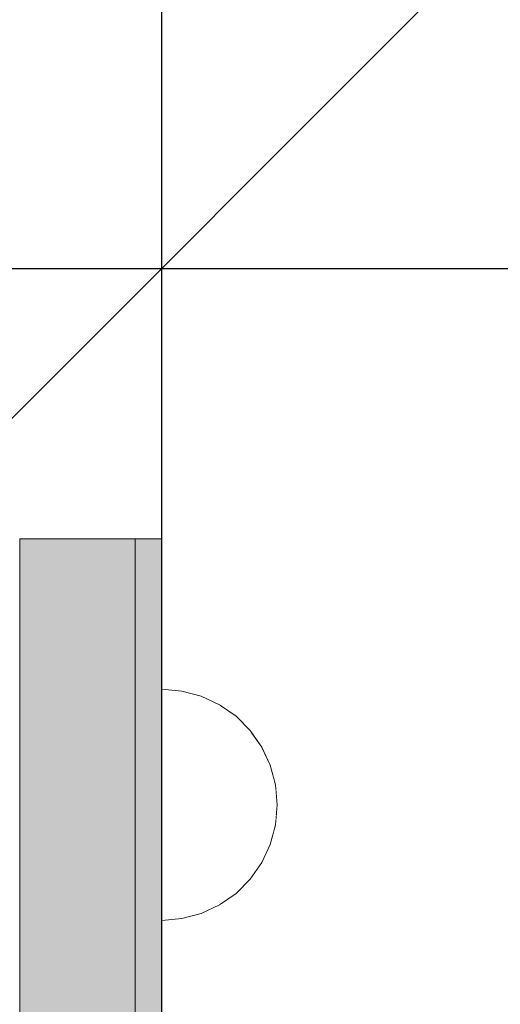
# Model space of a CAD drawing. Units: millimetres. Extents: x -2499 to 30162, y 11490 to 26590.
# Drawn here: x 24177 to 24231, y 20617 to 20728 of the extents above; entities that cross this region are included whole.
import ezdxf

# ---------------------------------------------------------------- set-up
doc = ezdxf.new("R2010")
doc.units = ezdxf.units.MM
doc.header["$MEASUREMENT"] = 0
doc.set_wipeout_variables(frame=1)
doc.linetypes.add('Wipeout_Contour', pattern=[1000, 0, -1000])
for name, color, linetype, lineweight, true_color in [('0_Pen_No__112', 7, 'Continuous', 5, 0xd4d4d4), ('0_Pen_No__4', 7, 'Continuous', 5, 0x783c00), ('0_Pen_No__51', 7, 'Continuous', 5, 0x005200)]:
    doc.layers.add(name, color=color, linetype=linetype, lineweight=lineweight, true_color=true_color)
doc.layers.add('A-DIMS', color=7, linetype='Continuous')
doc.layers.add('A-DIMS_Pen_No__1', color=7, linetype='Continuous', lineweight=30)
doc.styles.add('GENERATED_STYLE_1', font='Tahoma_1.ttf')
doc.dimstyles.new('GENERATED_STYLE__2', dxfattribs={"dimtxt": 200, "dimasz": 95, "dimexe": 0.18, "dimexo": 10000, "dimgap": 0.09, "dimtad": 1, "dimtih": 1, "dimtoh": 1, "dimdec": 0, "dimzin": 0, "dimdsep": 46, "dimtxsty": 'GENERATED_STYLE_1', "dimblk": 'ARROWHEAD_6', "dimblk1": 'ARROWHEAD_6', "dimblk2": 'ARROWHEAD_6', "dimcen": 0.09, "dimclrd": 7, "dimclre": 7, "dimclrt": 7, "dimadec": 0, "dimazin": 0, "dimtfac": 1, "dimtdec": 4, "dimtmove": 0, "dimatfit": 3, "dimfxl": 1, "dimtolj": 1, "dimtzin": 0, "dimarcsym": 0})

# ---------------------------------------------------------------- blocks, each defined once
blk = doc.blocks.new('00SL120_pamats')
at = {"layer": '0_Pen_No__112', "linetype": 'Continuous'}
blk.add_hatch(color=256, dxfattribs=at).paths.add_polyline_path([(85.58, 0), (85.58, 13), (-85.58, 13), (-85.58, 0)])
for p, q in [((-57.63, 13), (53.52, 13)), ((53.52, 13), (55.58, 13)), ((55.58, 13), (60.78, 13)), ((60.78, 13), (65.84, 13)), ((65.84, 13), (70.58, 13)), ((70.58, 13), (74.86, 13)), ((74.86, 13), (78.56, 13)), ((78.56, 13), (81.56, 13)), ((81.56, 13), (83.77, 13)), ((83.77, 13), (85.12, 13)), ((85.12, 13), (85.58, 13)), ((85.58, 0), (85.58, 13)), ((-57.63, 0), (53.52, 0)), ((53.52, 0), (55.58, 0)), ((55.58, 0), (60.78, 0)), ((60.78, 0), (65.84, 0)), ((65.84, 0), (70.58, 0)), ((70.58, 0), (74.86, 0)), ((74.86, 0), (78.56, 0)), ((78.56, 0), (81.56, 0)), ((81.56, 0), (83.77, 0)), ((83.77, 0), (85.12, 0)), ((85.12, 0), (85.58, 0))]:
    blk.add_line(p, q, dxfattribs=at)
blk = doc.blocks.new('00SL120_pamats_2')
at = {"layer": '0_Pen_No__51', "linetype": 'Continuous'}
blk.add_hatch(color=256, dxfattribs=at).paths.add_polyline_path([(85.58, 0), (85.58, 3), (-85.58, 3), (-85.58, 0)])
for p, q in [((-57.63, 3), (53.52, 3)), ((53.52, 3), (55.58, 3)), ((55.58, 3), (60.78, 3)), ((60.78, 3), (65.84, 3)), ((65.84, 3), (70.58, 3)), ((70.58, 3), (74.86, 3)), ((74.86, 3), (78.56, 3)), ((78.56, 3), (81.56, 3)), ((81.56, 3), (83.77, 3)), ((83.77, 3), (85.12, 3)), ((85.12, 3), (85.58, 3)), ((85.58, 0), (85.58, 3)), ((-57.63, 0), (53.52, 0)), ((53.52, 0), (55.58, 0)), ((55.58, 0), (60.78, 0)), ((60.78, 0), (65.84, 0)), ((65.84, 0), (70.58, 0)), ((70.58, 0), (74.86, 0)), ((74.86, 0), (78.56, 0)), ((78.56, 0), (81.56, 0)), ((81.56, 0), (83.77, 0)), ((83.77, 0), (85.12, 0)), ((85.12, 0), (85.58, 0))]:
    blk.add_line(p, q, dxfattribs=at)
blk = doc.blocks.new('Semisphere 12_2')
at = {"color": 254, "linetype": 'Wipeout_Contour', "lineweight": 0, "ltscale": 39.124852}
blk.add_wipeout([(-12.8, 0), (-13, 0), (-12.8, -0.39)], dxfattribs=at)
at = {"color": 254, "linetype": 'Wipeout_Contour', "lineweight": 0, "ltscale": 39.124125}
blk.add_wipeout([(-12.8, 0.39), (-13, 0), (-12.8, 0)], dxfattribs=at)
at = {"color": 254, "linetype": 'Wipeout_Contour', "lineweight": 0, "ltscale": 39.137885}
blk.add_wipeout([(-12.8, 0.77), (-13, 0), (-12.8, 0.39)], dxfattribs=at)
at = {"color": 254, "linetype": 'Wipeout_Contour', "lineweight": 0, "ltscale": 39.182995}
blk.add_wipeout([(-12.8, 1.13), (-13, 0), (-12.8, 0.77)], dxfattribs=at)
at = {"color": 254, "linetype": 'Wipeout_Contour', "lineweight": 0, "ltscale": 39.243903}
blk.add_wipeout([(-12.8, 1.45), (-13, 0), (-12.8, 1.13)], dxfattribs=at)
at = {"color": 254, "linetype": 'Wipeout_Contour', "lineweight": 0, "ltscale": 39.31284}
blk.add_wipeout([(-12.8, 1.73), (-13, 0), (-12.8, 1.45)], dxfattribs=at)
at = {"color": 254, "linetype": 'Wipeout_Contour', "lineweight": 0, "ltscale": 39.381721}
blk.add_wipeout([(-12.8, 1.95), (-13, 0), (-12.8, 1.73)], dxfattribs=at)
at = {"color": 254, "linetype": 'Wipeout_Contour', "lineweight": 0, "ltscale": 39.442593}
blk.add_wipeout([(-12.8, 2.12), (-13, 0), (-12.8, 1.95)], dxfattribs=at)
at = {"color": 254, "linetype": 'Wipeout_Contour', "lineweight": 0, "ltscale": 39.488533}
blk.add_wipeout([(-12.8, 2.22), (-13, 0), (-12.8, 2.12)], dxfattribs=at)
at = {"color": 254, "linetype": 'Wipeout_Contour', "lineweight": 0, "ltscale": 39.514458}
blk.add_wipeout([(-12.8, 2.26), (-13, 0), (-12.8, 2.22)], dxfattribs=at)
at = {"color": 254, "linetype": 'Wipeout_Contour', "lineweight": 0, "ltscale": 39.514053}
blk.add_wipeout([(-12.8, -2.22), (-13, 0), (-12.8, -2.26)], dxfattribs=at)
at = {"color": 254, "linetype": 'Wipeout_Contour', "lineweight": 0, "ltscale": 39.487379}
blk.add_wipeout([(-12.8, -2.12), (-13, 0), (-12.8, -2.22)], dxfattribs=at)
at = {"color": 254, "linetype": 'Wipeout_Contour', "lineweight": 0, "ltscale": 39.440866}
blk.add_wipeout([(-12.8, -1.95), (-13, 0), (-12.8, -2.12)], dxfattribs=at)
at = {"color": 254, "linetype": 'Wipeout_Contour', "lineweight": 0, "ltscale": 39.379685}
blk.add_wipeout([(-12.8, -1.73), (-13, 0), (-12.8, -1.95)], dxfattribs=at)
at = {"color": 254, "linetype": 'Wipeout_Contour', "lineweight": 0, "ltscale": 39.310808}
blk.add_wipeout([(-12.8, -1.45), (-13, 0), (-12.8, -1.73)], dxfattribs=at)
at = {"color": 254, "linetype": 'Wipeout_Contour', "lineweight": 0, "ltscale": 39.242194}
blk.add_wipeout([(-12.8, -1.13), (-13, 0), (-12.8, -1.45)], dxfattribs=at)
at = {"color": 254, "linetype": 'Wipeout_Contour', "lineweight": 0, "ltscale": 51.984525}
blk.add_wipeout([(-12.22, -4.38), (-12.8, -2.22), (-12.8, -2.26), (-12.22, -4.45)], dxfattribs=at)
at = {"color": 254, "linetype": 'Wipeout_Contour', "lineweight": 0, "ltscale": 39.181883}
blk.add_wipeout([(-12.8, -0.77), (-13, 0), (-12.8, -1.13)], dxfattribs=at)
at = {"color": 254, "linetype": 'Wipeout_Contour', "lineweight": 0, "ltscale": 51.861214}
blk.add_wipeout([(-12.22, -4.18), (-12.8, -2.12), (-12.8, -2.22), (-12.22, -4.38)], dxfattribs=at)
at = {"color": 254, "linetype": 'Wipeout_Contour', "lineweight": 0, "ltscale": 39.137568}
blk.add_wipeout([(-12.8, -0.39), (-13, 0), (-12.8, -0.77)], dxfattribs=at)
at = {"color": 254, "linetype": 'Wipeout_Contour', "lineweight": 0, "ltscale": 51.640314}
blk.add_wipeout([(-12.22, -3.85), (-12.8, -1.95), (-12.8, -2.12), (-12.22, -4.18)], dxfattribs=at)
at = {"color": 254, "linetype": 'Wipeout_Contour', "lineweight": 0, "ltscale": 50.08046}
blk.add_wipeout([(-12.22, 0), (-12.8, 0), (-12.8, -0.39), (-12.22, -0.77)], dxfattribs=at)
at = {"color": 254, "linetype": 'Wipeout_Contour', "lineweight": 0, "ltscale": 51.346251}
blk.add_wipeout([(-12.22, -3.41), (-12.8, -1.73), (-12.8, -1.95), (-12.22, -3.85)], dxfattribs=at)
at = {"color": 254, "linetype": 'Wipeout_Contour', "lineweight": 0, "ltscale": 50.082626}
blk.add_wipeout([(-12.8, 0.39), (-12.8, 0), (-12.22, 0), (-12.22, 0.77)], dxfattribs=at)
at = {"color": 254, "linetype": 'Wipeout_Contour', "lineweight": 0, "ltscale": 51.012737}
blk.add_wipeout([(-12.8, -1.45), (-12.8, -1.73), (-12.22, -3.41), (-12.22, -2.86)], dxfattribs=at)
at = {"color": 254, "linetype": 'Wipeout_Contour', "lineweight": 0, "ltscale": 51.926568}
blk.add_wipeout([(-11.26, -6.4), (-12.22, -4.38), (-12.22, -4.45), (-11.26, -6.5)], dxfattribs=at)
at = {"color": 254, "linetype": 'Wipeout_Contour', "lineweight": 0, "ltscale": 50.183832}
blk.add_wipeout([(-12.8, 0.77), (-12.8, 0.39), (-12.22, 0.77), (-12.22, 1.52)], dxfattribs=at)
at = {"color": 254, "linetype": 'Wipeout_Contour', "lineweight": 0, "ltscale": 50.679336}
blk.add_wipeout([(-12.22, -2.22), (-12.8, -1.13), (-12.8, -1.45), (-12.22, -2.86)], dxfattribs=at)
at = {"color": 254, "linetype": 'Wipeout_Contour', "lineweight": 0, "ltscale": 51.626846}
blk.add_wipeout([(-11.26, -6.11), (-12.22, -4.18), (-12.22, -4.38), (-11.26, -6.4)], dxfattribs=at)
at = {"color": 254, "linetype": 'Wipeout_Contour', "lineweight": 0, "ltscale": 50.400227}
blk.add_wipeout([(-12.8, 1.13), (-12.8, 0.77), (-12.22, 1.52), (-12.22, 2.22)], dxfattribs=at)
at = {"color": 254, "linetype": 'Wipeout_Contour', "lineweight": 0, "ltscale": 50.387242}
blk.add_wipeout([(-12.8, -0.77), (-12.8, -1.13), (-12.22, -2.22), (-12.22, -1.52)], dxfattribs=at)
at = {"color": 254, "linetype": 'Wipeout_Contour', "lineweight": 0, "ltscale": 51.079364}
blk.add_wipeout([(-12.22, -3.85), (-12.22, -4.18), (-11.26, -6.11), (-11.26, -5.63)], dxfattribs=at)
at = {"color": 254, "linetype": 'Wipeout_Contour', "lineweight": 0, "ltscale": 50.694819}
blk.add_wipeout([(-12.8, 1.45), (-12.8, 1.13), (-12.22, 2.22), (-12.22, 2.86)], dxfattribs=at)
at = {"color": 254, "linetype": 'Wipeout_Contour', "lineweight": 0, "ltscale": 50.17523}
blk.add_wipeout([(-12.8, -0.39), (-12.8, -0.77), (-12.22, -1.52), (-12.22, -0.77)], dxfattribs=at)
at = {"color": 254, "linetype": 'Wipeout_Contour', "lineweight": 0, "ltscale": 50.341287}
blk.add_wipeout([(-12.22, -3.85), (-11.26, -5.63), (-11.26, -4.98), (-12.22, -3.41)], dxfattribs=at)
at = {"color": 254, "linetype": 'Wipeout_Contour', "lineweight": 0, "ltscale": 51.856856}
blk.add_wipeout([(-9.96, -8.23), (-11.26, -6.4), (-11.26, -6.5), (-9.96, -8.36)], dxfattribs=at)
at = {"layer": '0_Pen_No__4', "linetype": 'Continuous'}
blk.add_line((-13, 0), (-12.8, -2.26), dxfattribs=at)
at = {"color": 254, "linetype": 'Wipeout_Contour', "lineweight": 0, "ltscale": 51.028772}
blk.add_wipeout([(-12.8, 1.73), (-12.8, 1.45), (-12.22, 2.86), (-12.22, 3.41)], dxfattribs=at)
at = {"color": 254, "linetype": 'Wipeout_Contour', "lineweight": 0, "ltscale": 47.041993}
blk.add_wipeout([(-11.26, 0), (-12.22, 0), (-12.22, -0.77), (-11.26, -1.13)], dxfattribs=at)
at = {"color": 254, "linetype": 'Wipeout_Contour', "lineweight": 0, "ltscale": 49.494052}
blk.add_wipeout([(-11.26, -4.18), (-12.22, -2.86), (-12.22, -3.41), (-11.26, -4.98)], dxfattribs=at)
at = {"color": 254, "linetype": 'Wipeout_Contour', "lineweight": 0, "ltscale": 51.320441}
blk.add_wipeout([(-9.96, -7.85), (-11.26, -6.11), (-11.26, -6.4), (-9.96, -8.23)], dxfattribs=at)
at = {"color": 254, "linetype": 'Wipeout_Contour', "lineweight": 0, "ltscale": 51.360973}
blk.add_wipeout([(-12.22, 3.85), (-12.8, 1.95), (-12.8, 1.73), (-12.22, 3.41)], dxfattribs=at)
at = {"color": 254, "linetype": 'Wipeout_Contour', "lineweight": 0, "ltscale": 47.052076}
blk.add_wipeout([(-11.26, 1.13), (-12.22, 0.77), (-12.22, 0), (-11.26, 0)], dxfattribs=at)
at = {"color": 254, "linetype": 'Wipeout_Contour', "lineweight": 0, "ltscale": 48.636854}
blk.add_wipeout([(-11.26, -3.25), (-12.22, -2.22), (-12.22, -2.86), (-11.26, -4.18)], dxfattribs=at)
at = {"color": 254, "linetype": 'Wipeout_Contour', "lineweight": 0, "ltscale": 50.326468}
blk.add_wipeout([(-11.26, -6.11), (-9.96, -7.85), (-9.96, -7.24), (-11.26, -5.63)], dxfattribs=at)
at = {"color": 254, "linetype": 'Wipeout_Contour', "lineweight": 0, "ltscale": 51.652108}
blk.add_wipeout([(-12.22, 4.18), (-12.8, 2.12), (-12.8, 1.95), (-12.22, 3.85)], dxfattribs=at)
at = {"color": 254, "linetype": 'Wipeout_Contour', "lineweight": 0, "ltscale": 47.8769}
blk.add_wipeout([(-11.26, -2.22), (-12.22, -1.52), (-12.22, -2.22), (-11.26, -3.25)], dxfattribs=at)
at = {"color": 254, "linetype": 'Wipeout_Contour', "lineweight": 0, "ltscale": 48.968179}
blk.add_wipeout([(-9.96, -6.4), (-11.26, -4.98), (-11.26, -5.63), (-9.96, -7.24)], dxfattribs=at)
at = {"color": 254, "linetype": 'Wipeout_Contour', "lineweight": 0, "ltscale": 51.783751}
blk.add_wipeout([(-9.96, -8.36), (-8.36, -9.96), (-8.36, -9.81), (-9.96, -8.23)], dxfattribs=at)
at = {"color": 254, "linetype": 'Wipeout_Contour', "lineweight": 0, "ltscale": 51.868837}
blk.add_wipeout([(-12.22, 4.38), (-12.8, 2.22), (-12.8, 2.12), (-12.22, 4.18)], dxfattribs=at)
at = {"color": 254, "linetype": 'Wipeout_Contour', "lineweight": 0, "ltscale": 47.316754}
blk.add_wipeout([(-11.26, -1.13), (-12.22, -0.77), (-12.22, -1.52), (-11.26, -2.22)], dxfattribs=at)
at = {"color": 254, "linetype": 'Wipeout_Contour', "lineweight": 0, "ltscale": 47.384189}
blk.add_wipeout([(-9.96, -5.37), (-11.26, -4.18), (-11.26, -4.98), (-9.96, -6.4)], dxfattribs=at)
at = {"color": 254, "linetype": 'Wipeout_Contour', "lineweight": 0, "ltscale": 50.978109}
blk.add_wipeout([(-9.96, -7.85), (-9.96, -8.23), (-8.36, -9.81), (-8.36, -9.36)], dxfattribs=at)
at = {"layer": '0_Pen_No__4', "linetype": 'Continuous'}
blk.add_line((-12.8, -2.26), (-12.22, -4.45), dxfattribs=at)
at = {"color": 254, "linetype": 'Wipeout_Contour', "lineweight": 0, "ltscale": 51.987171}
blk.add_wipeout([(-12.22, 4.45), (-12.8, 2.26), (-12.8, 2.22), (-12.22, 4.38)], dxfattribs=at)
at = {"color": 254, "linetype": 'Wipeout_Contour', "lineweight": 0, "ltscale": 42.606028}
blk.add_wipeout([(-11.26, 0), (-11.26, -1.13), (-9.96, -1.45), (-9.96, 0)], dxfattribs=at)
at = {"color": 254, "linetype": 'Wipeout_Contour', "lineweight": 0, "ltscale": 45.752758}
blk.add_wipeout([(-9.96, -4.18), (-11.26, -3.25), (-11.26, -4.18), (-9.96, -5.37)], dxfattribs=at)
at = {"color": 254, "linetype": 'Wipeout_Contour', "lineweight": 0, "ltscale": 49.465834}
blk.add_wipeout([(-9.96, -7.85), (-8.36, -9.36), (-8.36, -8.62), (-9.96, -7.24)], dxfattribs=at)
at = {"layer": '0_Pen_No__4', "linetype": 'Continuous'}
blk.add_line((-13, 0), (-12.8, 2.26), dxfattribs=at)
at = {"color": 254, "linetype": 'Wipeout_Contour', "lineweight": 0, "ltscale": 47.346382}
blk.add_wipeout([(-11.26, 2.22), (-12.22, 1.52), (-12.22, 0.77), (-11.26, 1.13)], dxfattribs=at)
at = {"color": 254, "linetype": 'Wipeout_Contour', "lineweight": 0, "ltscale": 44.279094}
blk.add_wipeout([(-11.26, -3.25), (-9.96, -4.18), (-9.96, -2.86), (-11.26, -2.22)], dxfattribs=at)
at = {"color": 254, "linetype": 'Wipeout_Contour', "lineweight": 0, "ltscale": 47.367745}
blk.add_wipeout([(-9.96, -7.24), (-8.36, -8.62), (-8.36, -7.63), (-9.96, -6.4)], dxfattribs=at)
at = {"color": 254, "linetype": 'Wipeout_Contour', "lineweight": 0, "ltscale": 51.716493}
blk.add_wipeout([(-6.5, -11.09), (-8.36, -9.81), (-8.36, -9.96), (-6.5, -11.26)], dxfattribs=at)
at = {"layer": '0_Pen_No__4', "linetype": 'Continuous'}
blk.add_line((-12.22, -4.45), (-11.26, -6.5), dxfattribs=at)
at = {"color": 254, "linetype": 'Wipeout_Contour', "lineweight": 0, "ltscale": 47.919136}
blk.add_wipeout([(-11.26, 3.25), (-12.22, 2.22), (-12.22, 1.52), (-11.26, 2.22)], dxfattribs=at)
at = {"color": 254, "linetype": 'Wipeout_Contour', "lineweight": 0, "ltscale": 43.171491}
blk.add_wipeout([(-9.96, -1.45), (-11.26, -1.13), (-11.26, -2.22), (-9.96, -2.86)], dxfattribs=at)
at = {"color": 254, "linetype": 'Wipeout_Contour', "lineweight": 0, "ltscale": 44.872216}
blk.add_wipeout([(-9.96, -5.37), (-9.96, -6.4), (-8.36, -7.63), (-8.36, -6.4)], dxfattribs=at)
at = {"color": 254, "linetype": 'Wipeout_Contour', "lineweight": 0, "ltscale": 50.642068}
blk.add_wipeout([(-8.36, -9.36), (-8.36, -9.81), (-6.5, -11.09), (-6.5, -10.58)], dxfattribs=at)
at = {"color": 254, "linetype": 'Wipeout_Contour', "lineweight": 0, "ltscale": 48.684896}
blk.add_wipeout([(-11.26, 4.18), (-12.22, 2.86), (-12.22, 2.22), (-11.26, 3.25)], dxfattribs=at)
at = {"color": 254, "linetype": 'Wipeout_Contour', "lineweight": 0, "ltscale": 42.631455}
blk.add_wipeout([(-11.26, 1.13), (-11.26, 0), (-9.96, 0), (-9.96, 1.45)], dxfattribs=at)
at = {"color": 254, "linetype": 'Wipeout_Contour', "lineweight": 0, "ltscale": 42.238799}
blk.add_wipeout([(-9.96, -4.18), (-9.96, -5.37), (-8.36, -6.4), (-8.36, -4.98)], dxfattribs=at)
at = {"color": 254, "linetype": 'Wipeout_Contour', "lineweight": 0, "ltscale": 48.600548}
blk.add_wipeout([(-6.5, -9.75), (-8.36, -8.62), (-8.36, -9.36), (-6.5, -10.58)], dxfattribs=at)
at = {"layer": '0_Pen_No__4', "linetype": 'Continuous'}
blk.add_line((-11.26, -6.5), (-9.96, -8.36), dxfattribs=at)
at = {"color": 254, "linetype": 'Wipeout_Contour', "lineweight": 0, "ltscale": 49.541682}
blk.add_wipeout([(-11.26, 4.98), (-12.22, 3.41), (-12.22, 2.86), (-11.26, 4.18)], dxfattribs=at)
at = {"color": 254, "linetype": 'Wipeout_Contour', "lineweight": 0, "ltscale": 36.916911}
blk.add_wipeout([(-9.96, -1.45), (-8.36, -1.73), (-8.36, 0), (-9.96, 0)], dxfattribs=at)
at = {"color": 254, "linetype": 'Wipeout_Contour', "lineweight": 0, "ltscale": 39.794473}
blk.add_wipeout([(-9.96, -4.18), (-8.36, -4.98), (-8.36, -3.41), (-9.96, -2.86)], dxfattribs=at)
at = {"color": 254, "linetype": 'Wipeout_Contour', "lineweight": 0, "ltscale": 45.722529}
blk.add_wipeout([(-6.5, -8.62), (-8.36, -7.63), (-8.36, -8.62), (-6.5, -9.75)], dxfattribs=at)
at = {"color": 254, "linetype": 'Wipeout_Contour', "lineweight": 0, "ltscale": 51.663594}
blk.add_wipeout([(-4.45, -12.03), (-6.5, -11.09), (-6.5, -11.26), (-4.45, -12.22)], dxfattribs=at)
at = {"color": 254, "linetype": 'Wipeout_Contour', "lineweight": 0, "ltscale": 50.38341}
blk.add_wipeout([(-12.22, 3.85), (-12.22, 3.41), (-11.26, 4.98), (-11.26, 5.63)], dxfattribs=at)
at = {"color": 254, "linetype": 'Wipeout_Contour', "lineweight": 0, "ltscale": 37.907448}
blk.add_wipeout([(-9.96, -2.86), (-8.36, -3.41), (-8.36, -1.73), (-9.96, -1.45)], dxfattribs=at)
at = {"color": 254, "linetype": 'Wipeout_Contour', "lineweight": 0, "ltscale": 42.220899}
blk.add_wipeout([(-8.36, -6.4), (-8.36, -7.63), (-6.5, -8.62), (-6.5, -7.24)], dxfattribs=at)
at = {"color": 254, "linetype": 'Wipeout_Contour', "lineweight": 0, "ltscale": 50.35544}
blk.add_wipeout([(-6.5, -10.58), (-6.5, -11.09), (-4.45, -12.03), (-4.45, -11.48)], dxfattribs=at)
at = {"layer": '0_Pen_No__4', "linetype": 'Continuous'}
blk.add_line((-9.96, -8.36), (-8.36, -9.96), dxfattribs=at)
at = {"color": 254, "linetype": 'Wipeout_Contour', "lineweight": 0, "ltscale": 51.112181}
blk.add_wipeout([(-12.22, 4.18), (-12.22, 3.85), (-11.26, 5.63), (-11.26, 6.11)], dxfattribs=at)
at = {"color": 254, "linetype": 'Wipeout_Contour', "lineweight": 0, "ltscale": 43.241187}
blk.add_wipeout([(-11.26, 2.22), (-11.26, 1.13), (-9.96, 1.45), (-9.96, 2.86)], dxfattribs=at)
at = {"color": 254, "linetype": 'Wipeout_Contour', "lineweight": 0, "ltscale": 38.409586}
blk.add_wipeout([(-6.5, -5.63), (-8.36, -4.98), (-8.36, -6.4), (-6.5, -7.24)], dxfattribs=at)
at = {"color": 254, "linetype": 'Wipeout_Contour', "lineweight": 0, "ltscale": 47.841529}
blk.add_wipeout([(-4.45, -10.58), (-6.5, -9.75), (-6.5, -10.58), (-4.45, -11.48)], dxfattribs=at)
at = {"color": 254, "linetype": 'Wipeout_Contour', "lineweight": 0, "ltscale": 51.647732}
blk.add_wipeout([(-11.26, 6.4), (-12.22, 4.38), (-12.22, 4.18), (-11.26, 6.11)], dxfattribs=at)
at = {"color": 254, "linetype": 'Wipeout_Contour', "lineweight": 0, "ltscale": 34.731556}
blk.add_wipeout([(-6.5, -3.85), (-8.36, -3.41), (-8.36, -4.98), (-6.5, -5.63)], dxfattribs=at)
at = {"color": 254, "linetype": 'Wipeout_Contour', "lineweight": 0, "ltscale": 44.243609}
blk.add_wipeout([(-6.5, -8.62), (-6.5, -9.75), (-4.45, -10.58), (-4.45, -9.36)], dxfattribs=at)
at = {"color": 254, "linetype": 'Wipeout_Contour', "lineweight": 0, "ltscale": 51.632407}
blk.add_wipeout([(-2.26, -12.61), (-4.45, -12.03), (-4.45, -12.22), (-2.26, -12.8)], dxfattribs=at)
at = {"layer": '0_Pen_No__4', "linetype": 'Continuous'}
blk.add_line((-8.36, -9.96), (-6.5, -11.26), dxfattribs=at)
at = {"color": 254, "linetype": 'Wipeout_Contour', "lineweight": 0, "ltscale": 51.933812}
blk.add_wipeout([(-11.26, 6.5), (-12.22, 4.45), (-12.22, 4.38), (-11.26, 6.4)], dxfattribs=at)
at = {"color": 254, "linetype": 'Wipeout_Contour', "lineweight": 0, "ltscale": 39.76408}
blk.add_wipeout([(-4.45, -7.85), (-6.5, -7.24), (-6.5, -8.62), (-4.45, -9.36)], dxfattribs=at)
at = {"color": 254, "linetype": 'Wipeout_Contour', "lineweight": 0, "ltscale": 50.157046}
blk.add_wipeout([(-4.45, -12.03), (-2.26, -12.61), (-2.26, -12.03), (-4.45, -11.48)], dxfattribs=at)
at = {"layer": '0_Pen_No__4', "linetype": 'Continuous'}
blk.add_line((-12.8, 2.26), (-12.22, 4.45), dxfattribs=at)
at = {"color": 254, "linetype": 'Wipeout_Contour', "lineweight": 0, "ltscale": 44.374527}
blk.add_wipeout([(-11.26, 3.25), (-11.26, 2.22), (-9.96, 2.86), (-9.96, 4.18)], dxfattribs=at)
at = {"color": 254, "linetype": 'Wipeout_Contour', "lineweight": 0, "ltscale": 34.712982}
blk.add_wipeout([(-4.45, -6.11), (-6.5, -5.63), (-6.5, -7.24), (-4.45, -7.85)], dxfattribs=at)
at = {"color": 254, "linetype": 'Wipeout_Contour', "lineweight": 0, "ltscale": 47.292793}
blk.add_wipeout([(-2.26, -11.09), (-4.45, -10.58), (-4.45, -11.48), (-2.26, -12.03)], dxfattribs=at)
at = {"color": 254, "linetype": 'Wipeout_Contour', "lineweight": 0, "ltscale": 51.629834}
blk.add_wipeout([(0, -12.8), (-2.26, -12.61), (-2.26, -12.8), (0, -13)], dxfattribs=at)
at = {"color": 254, "linetype": 'Wipeout_Contour', "lineweight": 0, "ltscale": 45.856167}
blk.add_wipeout([(-9.96, 5.37), (-11.26, 4.18), (-11.26, 3.25), (-9.96, 4.18)], dxfattribs=at)
at = {"color": 254, "linetype": 'Wipeout_Contour', "lineweight": 0, "ltscale": 36.971066}
blk.add_wipeout([(-9.96, 0), (-8.36, 0), (-8.36, 1.73), (-9.96, 1.45)], dxfattribs=at)
at = {"color": 254, "linetype": 'Wipeout_Contour', "lineweight": 0, "ltscale": 43.143612}
blk.add_wipeout([(-4.45, -10.58), (-2.26, -11.09), (-2.26, -9.81), (-4.45, -9.36)], dxfattribs=at)
at = {"color": 254, "linetype": 'Wipeout_Contour', "lineweight": 0, "ltscale": 50.07803}
blk.add_wipeout([(-2.26, -12.61), (0, -12.8), (0, -12.22), (-2.26, -12.03)], dxfattribs=at)
at = {"layer": '0_Pen_No__4', "linetype": 'Continuous'}
for p, q in [((-6.5, -11.26), (-4.45, -12.22)), ((-2.26, -12.8), (0, -13)), ((0, -13), (0, -12.8))]:
    blk.add_line(p, q, dxfattribs=at)
at = {"color": 254, "linetype": 'Wipeout_Contour', "lineweight": 0, "ltscale": 47.481798}
blk.add_wipeout([(-9.96, 6.4), (-11.26, 4.98), (-11.26, 4.18), (-9.96, 5.37)], dxfattribs=at)
at = {"color": 254, "linetype": 'Wipeout_Contour', "lineweight": 0, "ltscale": 38.048665}
blk.add_wipeout([(-9.96, 1.45), (-8.36, 1.73), (-8.36, 3.41), (-9.96, 2.86)], dxfattribs=at)
at = {"color": 254, "linetype": 'Wipeout_Contour', "lineweight": 0, "ltscale": 30.168565}
blk.add_wipeout([(-6.5, 0), (-8.36, 0), (-8.36, -1.73), (-6.5, -1.95)], dxfattribs=at)
at = {"color": 254, "linetype": 'Wipeout_Contour', "lineweight": 0, "ltscale": 37.878459}
blk.add_wipeout([(-2.26, -8.23), (-4.45, -7.85), (-4.45, -9.36), (-2.26, -9.81)], dxfattribs=at)
at = {"color": 254, "linetype": 'Wipeout_Contour', "lineweight": 0, "ltscale": 47.035503}
blk.add_wipeout([(0, -11.26), (-2.26, -11.09), (-2.26, -12.03), (0, -12.22)], dxfattribs=at)
at = {"layer": '0_Pen_No__4', "linetype": 'Continuous'}
for p, q in [((-4.45, -12.22), (-2.26, -12.8)), ((0, -12.8), (0, -12.22))]:
    blk.add_line(p, q, dxfattribs=at)
at = {"color": 254, "linetype": 'Wipeout_Contour', "lineweight": 0, "ltscale": 49.050934}
blk.add_wipeout([(-9.96, 7.24), (-11.26, 5.63), (-11.26, 4.98), (-9.96, 6.4)], dxfattribs=at)
at = {"color": 254, "linetype": 'Wipeout_Contour', "lineweight": 0, "ltscale": 30.279997}
blk.add_wipeout([(-6.5, 1.95), (-8.36, 1.73), (-8.36, 0), (-6.5, 0)], dxfattribs=at)
at = {"color": 254, "linetype": 'Wipeout_Contour', "lineweight": 0, "ltscale": 31.772056}
blk.add_wipeout([(-6.5, -1.95), (-8.36, -1.73), (-8.36, -3.41), (-6.5, -3.85)], dxfattribs=at)
at = {"color": 254, "linetype": 'Wipeout_Contour', "lineweight": 0, "ltscale": 42.596603}
blk.add_wipeout([(-2.26, -9.81), (-2.26, -11.09), (0, -11.26), (0, -9.96)], dxfattribs=at)
at = {"layer": '0_Pen_No__4', "linetype": 'Continuous'}
blk.add_line((0, -12.22), (0, -11.26), dxfattribs=at)
at = {"color": 254, "linetype": 'Wipeout_Contour', "lineweight": 0, "ltscale": 50.389028}
blk.add_wipeout([(-11.26, 6.11), (-11.26, 5.63), (-9.96, 7.24), (-9.96, 7.85)], dxfattribs=at)
at = {"color": 254, "linetype": 'Wipeout_Contour', "lineweight": 0, "ltscale": 39.976124}
blk.add_wipeout([(-9.96, 2.86), (-8.36, 3.41), (-8.36, 4.98), (-9.96, 4.18)], dxfattribs=at)
at = {"color": 254, "linetype": 'Wipeout_Contour', "lineweight": 0, "ltscale": 22.615819}
blk.add_wipeout([(-4.45, 0), (-6.5, 0), (-6.5, -1.95), (-4.45, -2.12)], dxfattribs=at)
at = {"color": 254, "linetype": 'Wipeout_Contour', "lineweight": 0, "ltscale": 29.574593}
blk.add_wipeout([(-4.45, -4.18), (-6.5, -3.85), (-6.5, -5.63), (-4.45, -6.11)], dxfattribs=at)
at = {"color": 254, "linetype": 'Wipeout_Contour', "lineweight": 0, "ltscale": 51.359676}
blk.add_wipeout([(-9.96, 8.23), (-11.26, 6.4), (-11.26, 6.11), (-9.96, 7.85)], dxfattribs=at)
at = {"color": 254, "linetype": 'Wipeout_Contour', "lineweight": 0, "ltscale": 25.145475}
blk.add_wipeout([(-4.45, -2.12), (-6.5, -1.95), (-6.5, -3.85), (-4.45, -4.18)], dxfattribs=at)
at = {"color": 254, "linetype": 'Wipeout_Contour', "lineweight": 0, "ltscale": 31.745791}
blk.add_wipeout([(-2.26, -6.4), (-4.45, -6.11), (-4.45, -7.85), (-2.26, -8.23)], dxfattribs=at)
at = {"color": 254, "linetype": 'Wipeout_Contour', "lineweight": 0, "ltscale": 51.870513}
blk.add_wipeout([(-9.96, 8.36), (-11.26, 6.5), (-11.26, 6.4), (-9.96, 8.23)], dxfattribs=at)
at = {"color": 254, "linetype": 'Wipeout_Contour', "lineweight": 0, "ltscale": 25.128043}
blk.add_wipeout([(-2.26, -4.38), (-4.45, -4.18), (-4.45, -6.11), (-2.26, -6.4)], dxfattribs=at)
at = {"color": 254, "linetype": 'Wipeout_Contour', "lineweight": 0, "ltscale": 36.905664}
blk.add_wipeout([(0, -8.36), (-2.26, -8.23), (-2.26, -9.81), (0, -9.96)], dxfattribs=at)
at = {"layer": '0_Pen_No__4', "linetype": 'Continuous'}
for p, q in [((-12.22, 4.45), (-11.26, 6.5)), ((0, -11.26), (0, -9.96))]:
    blk.add_line(p, q, dxfattribs=at)
at = {"color": 254, "linetype": 'Wipeout_Contour', "lineweight": 0, "ltscale": 42.421842}
blk.add_wipeout([(-9.96, 4.18), (-8.36, 4.98), (-8.36, 6.4), (-9.96, 5.37)], dxfattribs=at)
at = {"color": 254, "linetype": 'Wipeout_Contour', "lineweight": 0, "ltscale": 30.15638}
blk.add_wipeout([(0, -6.5), (-2.26, -6.4), (-2.26, -8.23), (0, -8.36)], dxfattribs=at)
at = {"layer": '0_Pen_No__4', "linetype": 'Continuous'}
blk.add_line((0, -9.96), (0, -8.36), dxfattribs=at)
at = {"color": 254, "linetype": 'Wipeout_Contour', "lineweight": 0, "ltscale": 45.033754}
blk.add_wipeout([(-9.96, 5.37), (-8.36, 6.4), (-8.36, 7.63), (-9.96, 6.4)], dxfattribs=at)
at = {"color": 254, "linetype": 'Wipeout_Contour', "lineweight": 0, "ltscale": 32.041166}
blk.add_wipeout([(-6.5, 3.85), (-8.36, 3.41), (-8.36, 1.73), (-6.5, 1.95)], dxfattribs=at)
at = {"color": 254, "linetype": 'Wipeout_Contour', "lineweight": 0, "ltscale": 47.497665}
blk.add_wipeout([(-9.96, 6.4), (-8.36, 7.63), (-8.36, 8.62), (-9.96, 7.24)], dxfattribs=at)
at = {"color": 254, "linetype": 'Wipeout_Contour', "lineweight": 0, "ltscale": 35.041103}
blk.add_wipeout([(-6.5, 5.63), (-8.36, 4.98), (-8.36, 3.41), (-6.5, 3.85)], dxfattribs=at)
at = {"color": 254, "linetype": 'Wipeout_Contour', "lineweight": 0, "ltscale": 22.857801}
blk.add_wipeout([(-4.45, 2.12), (-6.5, 1.95), (-6.5, 0), (-4.45, 0)], dxfattribs=at)
at = {"color": 254, "linetype": 'Wipeout_Contour', "lineweight": 0, "ltscale": 49.560769}
blk.add_wipeout([(-9.96, 7.24), (-8.36, 8.62), (-8.36, 9.36), (-9.96, 7.85)], dxfattribs=at)
at = {"color": 254, "linetype": 'Wipeout_Contour', "lineweight": 0, "ltscale": 25.643681}
blk.add_wipeout([(-4.45, 4.18), (-6.5, 3.85), (-6.5, 1.95), (-4.45, 2.12)], dxfattribs=at)
at = {"color": 254, "linetype": 'Wipeout_Contour', "lineweight": 0, "ltscale": 14.648947}
blk.add_wipeout([(-2.26, 0), (-4.45, 0), (-4.45, -2.12), (-2.26, -2.22)], dxfattribs=at)
at = {"color": 254, "linetype": 'Wipeout_Contour', "lineweight": 0, "ltscale": 51.036862}
blk.add_wipeout([(-8.36, 9.81), (-9.96, 8.23), (-9.96, 7.85), (-8.36, 9.36)], dxfattribs=at)
at = {"color": 254, "linetype": 'Wipeout_Contour', "lineweight": 0, "ltscale": 38.688542}
blk.add_wipeout([(-6.5, 7.24), (-8.36, 6.4), (-8.36, 4.98), (-6.5, 5.63)], dxfattribs=at)
at = {"color": 254, "linetype": 'Wipeout_Contour', "lineweight": 0, "ltscale": 15.24278}
blk.add_wipeout([(-2.26, 2.22), (-4.45, 2.12), (-4.45, 0), (-2.26, 0)], dxfattribs=at)
at = {"color": 254, "linetype": 'Wipeout_Contour', "lineweight": 0, "ltscale": 18.754106}
blk.add_wipeout([(-2.26, -2.22), (-4.45, -2.12), (-4.45, -4.18), (-2.26, -4.38)], dxfattribs=at)
at = {"color": 254, "linetype": 'Wipeout_Contour', "lineweight": 0, "ltscale": 51.804406}
blk.add_wipeout([(-9.96, 8.23), (-8.36, 9.81), (-8.36, 9.96), (-9.96, 8.36)], dxfattribs=at)
at = {"color": 254, "linetype": 'Wipeout_Contour', "lineweight": 0, "ltscale": 8.232761}
blk.add_wipeout([(0, 0), (-2.26, 0), (-2.26, -2.22), (0, -2.26)], dxfattribs=at)
at = {"color": 254, "linetype": 'Wipeout_Contour', "lineweight": 0, "ltscale": 22.603897}
blk.add_wipeout([(0, -4.45), (-2.26, -4.38), (-2.26, -6.4), (0, -6.5)], dxfattribs=at)
at = {"layer": '0_Pen_No__4', "linetype": 'Continuous'}
for p, q in [((-11.26, 6.5), (-9.96, 8.36)), ((0, -8.36), (0, -6.5))]:
    blk.add_line(p, q, dxfattribs=at)
at = {"color": 254, "linetype": 'Wipeout_Contour', "lineweight": 0, "ltscale": 42.446065}
blk.add_wipeout([(-8.36, 7.63), (-8.36, 6.4), (-6.5, 7.24), (-6.5, 8.62)], dxfattribs=at)
at = {"color": 254, "linetype": 'Wipeout_Contour', "lineweight": 0, "ltscale": 14.639822}
blk.add_wipeout([(0, -2.26), (-2.26, -2.22), (-2.26, -4.38), (0, -4.45)], dxfattribs=at)
at = {"layer": '0_Pen_No__4', "linetype": 'Continuous'}
for p, q in [((0, -4.45), (0, -2.26)), ((0, -6.5), (0, -4.45))]:
    blk.add_line(p, q, dxfattribs=at)
at = {"color": 254, "linetype": 'Wipeout_Contour', "lineweight": 0, "ltscale": 45.892888}
blk.add_wipeout([(-6.5, 9.75), (-8.36, 8.62), (-8.36, 7.63), (-6.5, 8.62)], dxfattribs=at)
at = {"color": 254, "linetype": 'Wipeout_Contour', "lineweight": 0, "ltscale": 30.041312}
blk.add_wipeout([(-4.45, 6.11), (-6.5, 5.63), (-6.5, 3.85), (-4.45, 4.18)], dxfattribs=at)
at = {"color": 254, "linetype": 'Wipeout_Contour', "lineweight": 0, "ltscale": 48.720896}
blk.add_wipeout([(-6.5, 10.58), (-8.36, 9.36), (-8.36, 8.62), (-6.5, 9.75)], dxfattribs=at)
at = {"color": 254, "linetype": 'Wipeout_Contour', "lineweight": 0, "ltscale": 35.07054}
blk.add_wipeout([(-4.45, 7.85), (-6.5, 7.24), (-6.5, 5.63), (-4.45, 6.11)], dxfattribs=at)
at = {"color": 254, "linetype": 'Wipeout_Contour', "lineweight": 0, "ltscale": 19.591508}
blk.add_wipeout([(-2.26, 4.38), (-4.45, 4.18), (-4.45, 2.12), (-2.26, 2.22)], dxfattribs=at)
at = {"color": 254, "linetype": 'Wipeout_Contour', "lineweight": 0, "ltscale": 50.716019}
blk.add_wipeout([(-8.36, 9.36), (-6.5, 10.58), (-6.5, 11.09), (-8.36, 9.81)], dxfattribs=at)
at = {"color": 254, "linetype": 'Wipeout_Contour', "lineweight": 0, "ltscale": 25.673293}
blk.add_wipeout([(-2.26, 6.4), (-4.45, 6.11), (-4.45, 4.18), (-2.26, 4.38)], dxfattribs=at)
at = {"color": 254, "linetype": 'Wipeout_Contour', "lineweight": 0, "ltscale": 8.758188}
blk.add_wipeout([(0, 2.26), (-2.26, 2.22), (-2.26, 0), (0, 0)], dxfattribs=at)
at = {"layer": '0_Pen_No__4', "linetype": 'Continuous'}
blk.add_line((0, -2.26), (0, 0), dxfattribs=at)
at = {"color": 254, "linetype": 'Wipeout_Contour', "lineweight": 0, "ltscale": 51.743064}
blk.add_wipeout([(-6.5, 11.26), (-8.36, 9.96), (-8.36, 9.81), (-6.5, 11.09)], dxfattribs=at)
at = {"color": 254, "linetype": 'Wipeout_Contour', "lineweight": 0, "ltscale": 15.261665}
blk.add_wipeout([(0, 4.45), (-2.26, 4.38), (-2.26, 2.22), (0, 2.26)], dxfattribs=at)
at = {"layer": '0_Pen_No__4', "linetype": 'Continuous'}
for p, q in [((-9.96, 8.36), (-8.36, 9.96)), ((0, 0), (0, 2.26))]:
    blk.add_line(p, q, dxfattribs=at)
at = {"color": 254, "linetype": 'Wipeout_Contour', "lineweight": 0, "ltscale": 40.023611}
blk.add_wipeout([(-4.45, 9.36), (-6.5, 8.62), (-6.5, 7.24), (-4.45, 7.85)], dxfattribs=at)
at = {"color": 254, "linetype": 'Wipeout_Contour', "lineweight": 0, "ltscale": 44.428363}
blk.add_wipeout([(-4.45, 10.58), (-6.5, 9.75), (-6.5, 8.62), (-4.45, 9.36)], dxfattribs=at)
at = {"color": 254, "linetype": 'Wipeout_Contour', "lineweight": 0, "ltscale": 47.968785}
blk.add_wipeout([(-4.45, 11.48), (-6.5, 10.58), (-6.5, 9.75), (-4.45, 10.58)], dxfattribs=at)
at = {"color": 254, "linetype": 'Wipeout_Contour', "lineweight": 0, "ltscale": 32.088307}
blk.add_wipeout([(-2.26, 8.23), (-4.45, 7.85), (-4.45, 6.11), (-2.26, 6.4)], dxfattribs=at)
at = {"color": 254, "linetype": 'Wipeout_Contour', "lineweight": 0, "ltscale": 50.434196}
blk.add_wipeout([(-6.5, 11.09), (-6.5, 10.58), (-4.45, 11.48), (-4.45, 12.03)], dxfattribs=at)
at = {"color": 254, "linetype": 'Wipeout_Contour', "lineweight": 0, "ltscale": 38.103179}
blk.add_wipeout([(-2.26, 9.81), (-4.45, 9.36), (-4.45, 7.85), (-2.26, 8.23)], dxfattribs=at)
at = {"color": 254, "linetype": 'Wipeout_Contour', "lineweight": 0, "ltscale": 22.88521}
blk.add_wipeout([(0, 6.5), (-2.26, 6.4), (-2.26, 4.38), (0, 4.45)], dxfattribs=at)
at = {"layer": '0_Pen_No__4', "linetype": 'Continuous'}
blk.add_line((0, 2.26), (0, 4.45), dxfattribs=at)
at = {"color": 254, "linetype": 'Wipeout_Contour', "lineweight": 0, "ltscale": 51.693221}
blk.add_wipeout([(-4.45, 12.22), (-6.5, 11.26), (-6.5, 11.09), (-4.45, 12.03)], dxfattribs=at)
at = {"color": 254, "linetype": 'Wipeout_Contour', "lineweight": 0, "ltscale": 30.309397}
blk.add_wipeout([(0, 8.36), (-2.26, 8.23), (-2.26, 6.4), (0, 6.5)], dxfattribs=at)
at = {"layer": '0_Pen_No__4', "linetype": 'Continuous'}
for p, q in [((-8.36, 9.96), (-6.5, 11.26)), ((0, 4.45), (0, 6.5))]:
    blk.add_line(p, q, dxfattribs=at)
at = {"color": 254, "linetype": 'Wipeout_Contour', "lineweight": 0, "ltscale": 43.296639}
blk.add_wipeout([(-4.45, 9.36), (-2.26, 9.81), (-2.26, 11.09), (-4.45, 10.58)], dxfattribs=at)
at = {"color": 254, "linetype": 'Wipeout_Contour', "lineweight": 0, "ltscale": 47.397735}
blk.add_wipeout([(-2.26, 12.03), (-4.45, 11.48), (-4.45, 10.58), (-2.26, 11.09)], dxfattribs=at)
at = {"color": 254, "linetype": 'Wipeout_Contour', "lineweight": 0, "ltscale": 37.000828}
blk.add_wipeout([(0, 9.96), (-2.26, 9.81), (-2.26, 8.23), (0, 8.36)], dxfattribs=at)
at = {"layer": '0_Pen_No__4', "linetype": 'Continuous'}
blk.add_line((0, 6.5), (0, 8.36), dxfattribs=at)
at = {"color": 254, "linetype": 'Wipeout_Contour', "lineweight": 0, "ltscale": 50.224354}
blk.add_wipeout([(-4.45, 11.48), (-2.26, 12.03), (-2.26, 12.61), (-4.45, 12.03)], dxfattribs=at)
at = {"color": 254, "linetype": 'Wipeout_Contour', "lineweight": 0, "ltscale": 51.66038}
blk.add_wipeout([(-2.26, 12.8), (-4.45, 12.22), (-4.45, 12.03), (-2.26, 12.61)], dxfattribs=at)
at = {"color": 254, "linetype": 'Wipeout_Contour', "lineweight": 0, "ltscale": 42.661048}
blk.add_wipeout([(-2.26, 9.81), (0, 9.96), (0, 11.26), (-2.26, 11.09)], dxfattribs=at)
at = {"layer": '0_Pen_No__4', "linetype": 'Continuous'}
for p, q in [((-6.5, 11.26), (-4.45, 12.22)), ((0, 8.36), (0, 9.96))]:
    blk.add_line(p, q, dxfattribs=at)
at = {"color": 254, "linetype": 'Wipeout_Contour', "lineweight": 0, "ltscale": 47.081257}
blk.add_wipeout([(0, 12.22), (-2.26, 12.03), (-2.26, 11.09), (0, 11.26)], dxfattribs=at)
at = {"layer": '0_Pen_No__4', "linetype": 'Continuous'}
blk.add_line((0, 9.96), (0, 11.26), dxfattribs=at)
at = {"color": 254, "linetype": 'Wipeout_Contour', "lineweight": 0, "ltscale": 50.110324}
blk.add_wipeout([(-2.26, 12.03), (0, 12.22), (0, 12.8), (-2.26, 12.61)], dxfattribs=at)
at = {"color": 254, "linetype": 'Wipeout_Contour', "lineweight": 0, "ltscale": 51.647346}
blk.add_wipeout([(0, 13), (-2.26, 12.8), (-2.26, 12.61), (0, 12.8)], dxfattribs=at)
at = {"layer": '0_Pen_No__4', "linetype": 'Continuous'}
for p, q in [((-4.45, 12.22), (-2.26, 12.8)), ((-2.26, 12.8), (0, 13)), ((0, 12.8), (0, 13)), ((0, 12.22), (0, 12.8)), ((0, 11.26), (0, 12.22))]:
    blk.add_line(p, q, dxfattribs=at)
blk = doc.blocks.new('*D111')
at = {"layer": 'A-DIMS_Pen_No__1', "linetype": 'Continuous', "transparency": 16777216}
for p, q in [((24192.78, 20606.05), (24192.78, 20793.55)), ((25192.78, 20606.05), (25192.78, 20793.55)), ((24242.78, 20749.8), (24142.78, 20649.8)), ((25142.78, 20649.8), (25242.78, 20749.8)), ((24117.78, 20699.8), (24192.78, 20699.8)), ((24192.78, 20699.8), (25192.78, 20699.8)), ((25192.78, 20699.8), (25267.78, 20699.8))]:
    blk.add_line(p, q, dxfattribs=at)
at = {"layer": 'A-DIMS_Pen_No__1', "transparency": 16777216, "insert": (24349.92, 20739.8), "char_height": 200, "attachment_point": 7, "style": 'GENERATED_STYLE_1'}
blk.add_mtext('\\A1;{\\fTahoma|b0|i0|c0|p34;1\xa0000}', dxfattribs=at)
blk = doc.blocks.new('ARROWHEAD_6')
at = {"color": 0, "linetype": 'Continuous', "lineweight": 0}
for p, q in [((-0.5, -0.5), (0.5, 0.5)), ((0, 0), (-1, 0))]:
    blk.add_line(p, q, dxfattribs=at)

msp = doc.modelspace()

# ---------------------------------------------------------------- block references
at = {"color": 254, "linetype": 'Continuous', "lineweight": 5, "true_color": 0xd4d4d4, "xscale": -1, "zscale": 1000, "rotation": 270}
msp.add_blockref('00SL120_pamats', (24176.78, 20583.79), dxfattribs=at)
at = {"color": 98, "linetype": 'Continuous', "lineweight": 5, "true_color": 0x005200, "xscale": -1, "zscale": 1000, "rotation": 270}
msp.add_blockref('00SL120_pamats_2', (24189.78, 20583.79), dxfattribs=at)

# ---------------------------------------------------------------- next in the draw order: block references
at = {"color": 3, "linetype": 'Continuous', "lineweight": 5, "xscale": -1, "zscale": 1000}
msp.add_blockref('Semisphere 12_2', (24192.78, 20639.44), dxfattribs=at)

# ---------------------------------------------------------------- next in the draw order: dimensions: what is measured, and where the dimension line sits
at = {"layer": 'A-DIMS', "linetype": 'Continuous'}
dim = msp.add_linear_dim(base=(25192.78, 20699.8), p1=(24192.78, 20498.21), p2=(25192.78, 20438.73), dimstyle='GENERATED_STYLE__2', dxfattribs=at)
dim.commit()
dim.dimension.update_dxf_attribs({"geometry": '*D111', "text_midpoint": (24691.87, 20839.8), "dimtype": 160})

doc.saveas('drawing.dxf')
